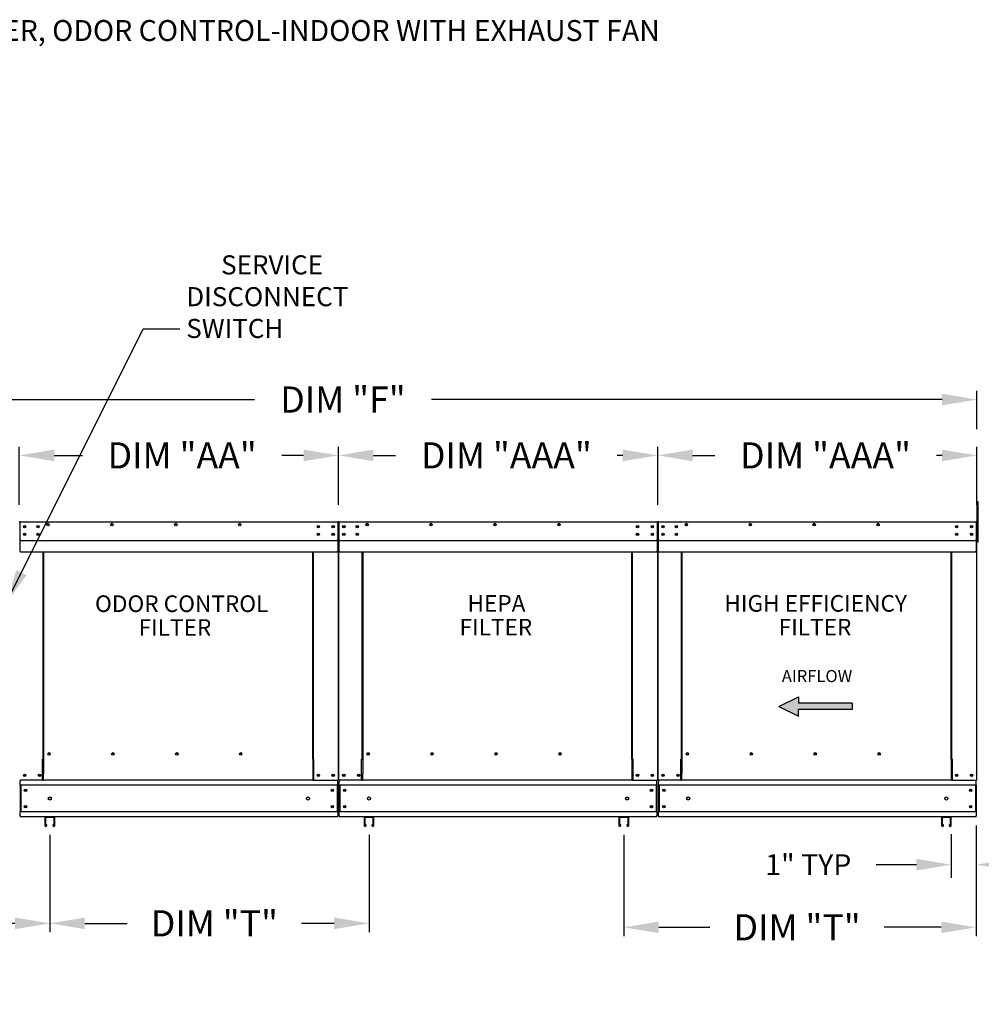
# Model space of a CAD drawing. Units: inches. Extents: x 7 to 265, y 14 to 187.
# Drawn here: x 83 to 166, y 102 to 187 of the extents above; entities that cross this region are included whole.
import ezdxf
from ezdxf.enums import TextEntityAlignment as Align

# ---------------------------------------------------------------- set-up
doc = ezdxf.new("R2010")
doc.units = ezdxf.units.IN
doc.header["$LTSCALE"] = 4
doc.header["$MEASUREMENT"] = 0
doc.styles.add('BOLD', font='ROMAND')
doc.styles.get("Standard").update_dxf_attribs({"font": 'ROMANS.SHX'})
doc.dimstyles.new('MOD', dxfattribs={"dimscale": 1.5, "dimtxt": 1.2, "dimasz": 2, "dimexe": 0.75, "dimexo": 0.5, "dimgap": 1, "dimtad": 0, "dimtih": 1, "dimtoh": 1, "dimzin": 0, "dimdsep": 46, "dimtxsty": 'Standard', "dimcen": 0.09, "dimadec": 0, "dimazin": 0, "dimtfac": 1, "dimtofl": 0, "dimtmove": 0, "dimatfit": 3, "dimfxl": 0, "dimtolj": 1, "dimtzin": 0, "dimarcsym": 0})
doc.dimstyles.get("Standard").update_dxf_attribs({"dimtxt": 0.18, "dimasz": 0.18, "dimexe": 0.18, "dimexo": 0.0625, "dimgap": 0.09, "dimtad": 0, "dimtih": 1, "dimtoh": 1, "dimdec": 4, "dimzin": 0, "dimdsep": 46, "dimtxsty": 'Standard', "dimcen": 0.09, "dimadec": 0, "dimazin": 0, "dimtfac": 1, "dimtdec": 4, "dimtofl": 0, "dimtmove": 0, "dimatfit": 3, "dimfxl": 0, "dimtolj": 1, "dimtzin": 0, "dimarcsym": 0})

# ---------------------------------------------------------------- blocks, each defined once
blk = doc.blocks.new('*D6')
at = {"color": 0, "lineweight": -2}
for p, q in [((55.481, 151.603), (55.481, 154.907)), ((58.481, 154.157), (103.464, 154.157)), ((162.608, 154.157), (118.678, 154.157)), ((165.608, 151.603), (165.608, 154.907))]:
    blk.add_line(p, q, dxfattribs=at)
at = {"color": 0}
for points in [[(58.481, 154.657), (58.481, 153.657), (55.481, 154.157)], [(162.608, 154.657), (162.608, 153.657), (165.608, 154.157)]]:
    blk.add_solid(points, dxfattribs=at)
at = {"layer": 'Defpoints', "color": 0}
for p in [(55.481, 154.157), (55.481, 150.103), (165.608, 150.103)]:
    blk.add_point(p, dxfattribs=at)
at = {"color": 0, "insert": (111.071, 154.157), "char_height": 2.25, "attachment_point": 5}
blk.add_mtext('\\A1;DIM "F"', dxfattribs=at)
blk = doc.blocks.new('*D8')
at = {"color": 0, "lineweight": -2}
for p, q in [((85.85, 116.716), (85.85, 108.353)), ((113.311, 116.716), (113.311, 108.353)), ((88.85, 109.103), (92.507, 109.103)), ((110.311, 109.103), (107.507, 109.103))]:
    blk.add_line(p, q, dxfattribs=at)
at = {"color": 0}
for points in [[(88.85, 109.603), (88.85, 108.603), (85.85, 109.103)], [(110.311, 109.603), (110.311, 108.603), (113.311, 109.103)]]:
    blk.add_solid(points, dxfattribs=at)
at = {"layer": 'Defpoints', "color": 0}
for p in [(85.85, 118.216), (113.311, 118.216), (113.311, 109.103)]:
    blk.add_point(p, dxfattribs=at)
at = {"color": 0, "insert": (100.007, 109.103), "char_height": 2.25, "attachment_point": 5}
blk.add_mtext('\\A1;DIM "T"', dxfattribs=at)
blk = doc.blocks.new('*D9')
at = {"color": 0, "lineweight": -2}
for p, q in [((85.85, 116.716), (85.85, 108.353)), ((55.541, 116.023), (55.541, 108.353)), ((58.541, 109.103), (62.309, 109.103)), ((82.85, 109.103), (77.738, 109.103))]:
    blk.add_line(p, q, dxfattribs=at)
at = {"color": 0}
for points in [[(58.541, 109.603), (58.541, 108.603), (55.541, 109.103)], [(82.85, 109.603), (82.85, 108.603), (85.85, 109.103)]]:
    blk.add_solid(points, dxfattribs=at)
at = {"layer": 'Defpoints', "color": 0}
for p in [(85.85, 118.216), (55.541, 117.523), (85.85, 109.103)]:
    blk.add_point(p, dxfattribs=at)
at = {"color": 0, "insert": (70.024, 109.103), "char_height": 2.25, "attachment_point": 5}
blk.add_mtext('\\A1;DIM "S"', dxfattribs=at)
blk = doc.blocks.new('*D11')
at = {"color": 0, "lineweight": -2}
for p, q in [((83.226, 145.092), (83.226, 150.103)), ((110.687, 145.092), (110.687, 150.103)), ((86.226, 149.353), (88.665, 149.353)), ((107.687, 149.353), (105.808, 149.353))]:
    blk.add_line(p, q, dxfattribs=at)
at = {"color": 0}
for points in [[(86.226, 149.853), (86.226, 148.853), (83.226, 149.353)], [(107.687, 149.853), (107.687, 148.853), (110.687, 149.353)]]:
    blk.add_solid(points, dxfattribs=at)
at = {"layer": 'Defpoints', "color": 0}
for p in [(83.226, 149.353), (83.226, 143.592), (110.687, 143.592)]:
    blk.add_point(p, dxfattribs=at)
at = {"color": 0, "insert": (97.237, 149.353), "char_height": 2.25, "attachment_point": 5}
blk.add_mtext('\\A1;DIM "AA"', dxfattribs=at)
blk = doc.blocks.new('*D5')
at = {"color": 0, "lineweight": -2}
for p, q in [((110.687, 145.092), (110.687, 150.103)), ((138.147, 145.092), (138.147, 150.103)), ((113.687, 149.353), (115.593, 149.353)), ((135.147, 149.353), (134.665, 149.353))]:
    blk.add_line(p, q, dxfattribs=at)
at = {"color": 0}
for points in [[(113.687, 149.853), (113.687, 148.853), (110.687, 149.353)], [(135.147, 149.853), (135.147, 148.853), (138.147, 149.353)]]:
    blk.add_solid(points, dxfattribs=at)
at = {"layer": 'Defpoints', "color": 0}
for p in [(110.687, 149.353), (110.687, 143.592), (138.147, 143.592)]:
    blk.add_point(p, dxfattribs=at)
at = {"color": 0, "insert": (125.129, 149.353), "char_height": 2.25, "attachment_point": 5}
blk.add_mtext('\\A1;DIM "AAA"', dxfattribs=at)
blk = doc.blocks.new('*D20')
at = {"color": 0, "lineweight": -2}
for p, q in [((138.147, 145.092), (138.147, 150.103)), ((165.608, 145.092), (165.608, 150.103)), ((141.147, 149.353), (143.054, 149.353)), ((162.608, 149.353), (162.125, 149.353))]:
    blk.add_line(p, q, dxfattribs=at)
at = {"color": 0}
for points in [[(141.147, 149.853), (141.147, 148.853), (138.147, 149.353)], [(162.608, 149.853), (162.608, 148.853), (165.608, 149.353)]]:
    blk.add_solid(points, dxfattribs=at)
at = {"layer": 'Defpoints', "color": 0}
for p in [(138.147, 149.353), (138.147, 143.592), (165.608, 143.592)]:
    blk.add_point(p, dxfattribs=at)
at = {"color": 0, "insert": (152.589, 149.353), "char_height": 2.25, "attachment_point": 5}
blk.add_mtext('\\A1;DIM "AAA"', dxfattribs=at)
blk = doc.blocks.new('*D16')
at = {"color": 0, "lineweight": -2}
for p, q in [((174.295, 124.407), (174.295, 127.407)), ((167.077, 121.407), (175.045, 121.407)), ((167.046, 118.273), (175.045, 118.273)), ((174.295, 115.273), (174.295, 112.273)), ((174.295, 105.494), (174.295, 112.273)), ((177.295, 105.494), (174.295, 105.494))]:
    blk.add_line(p, q, dxfattribs=at)
at = {"color": 0}
for points in [[(173.795, 124.407), (174.795, 124.407), (174.295, 121.407)], [(173.795, 115.273), (174.795, 115.273), (174.295, 118.273)]]:
    blk.add_solid(points, dxfattribs=at)
at = {"layer": 'Defpoints', "color": 0}
for p in [(165.577, 121.407), (165.546, 118.273), (174.295, 118.273)]:
    blk.add_point(p, dxfattribs=at)
at = {"color": 0, "insert": (184.956, 105.494), "char_height": 2.25, "attachment_point": 5}
blk.add_mtext('\\A1;DIM "E"', dxfattribs=at)
blk = doc.blocks.new('*D17')
at = {"color": 0, "lineweight": -2}
for p, q in [((165.546, 117.523), (165.546, 113.024)), ((163.406, 116.762), (163.406, 113.024)), ((160.406, 114.149), (156.935, 114.149)), ((168.546, 114.149), (171.546, 114.149))]:
    blk.add_line(p, q, dxfattribs=at)
at = {"color": 0}
for points in [[(160.406, 114.649), (160.406, 113.649), (163.406, 114.149)], [(168.546, 114.649), (168.546, 113.649), (165.546, 114.149)]]:
    blk.add_solid(points, dxfattribs=at)
at = {"layer": 'Defpoints', "color": 0}
for p in [(165.546, 118.273), (163.406, 117.512), (163.406, 114.149)]:
    blk.add_point(p, dxfattribs=at)
at = {"color": 0, "insert": (151.106, 114.149), "char_height": 1.8, "attachment_point": 5}
blk.add_mtext('\\A1;1" TYP', dxfattribs=at)
blk = doc.blocks.new('*D13')
at = {"color": 0, "lineweight": -2}
for p, q in [((167.05, 143.649), (175.045, 143.649)), ((174.295, 140.649), (174.295, 137.484)), ((174.295, 124.407), (174.295, 128.055)), ((167.077, 121.407), (175.045, 121.407))]:
    blk.add_line(p, q, dxfattribs=at)
at = {"color": 0}
for points in [[(173.795, 140.649), (174.795, 140.649), (174.295, 143.649)], [(173.795, 124.407), (174.795, 124.407), (174.295, 121.407)]]:
    blk.add_solid(points, dxfattribs=at)
at = {"layer": 'Defpoints', "color": 0}
for p in [(165.55, 143.649), (165.577, 121.407), (174.295, 121.407)]:
    blk.add_point(p, dxfattribs=at)
at = {"color": 0, "insert": (174.295, 132.769), "char_height": 2.25, "attachment_point": 5}
blk.add_mtext('\\A1;DIM\\P"D"', dxfattribs=at)
blk = doc.blocks.new('*D22')
at = {"color": 0, "lineweight": -2}
for p, q in [((135.237, 116.716), (135.237, 108.011)), ((165.546, 115.667), (165.546, 108.011)), ((138.237, 108.761), (142.642, 108.761)), ((162.546, 108.761), (157.642, 108.761))]:
    blk.add_line(p, q, dxfattribs=at)
at = {"color": 0}
for points in [[(138.237, 109.261), (138.237, 108.261), (135.237, 108.761)], [(162.546, 109.261), (162.546, 108.261), (165.546, 108.761)]]:
    blk.add_solid(points, dxfattribs=at)
at = {"layer": 'Defpoints', "color": 0}
for p in [(135.237, 118.216), (165.546, 117.167), (165.546, 108.761)]:
    blk.add_point(p, dxfattribs=at)
at = {"color": 0, "insert": (150.142, 108.761), "char_height": 2.25, "attachment_point": 5}
blk.add_mtext('\\A1;DIM "T"', dxfattribs=at)

msp = doc.modelspace()

# ---------------------------------------------------------------- linework, layer by layer
at = {"linetype": 'Continuous'}
msp.add_line((93.8887, 160.24184), (97.03872, 160.24184), dxfattribs=at)
for p, q in [((165.7182, 145.36469), (165.60756, 145.36453)), ((165.60756, 145.36453), (165.60756, 141.90469)), ((165.7182, 141.90469), (165.7182, 145.36469)), ((83.2841, 142.03532), (110.62843, 142.03532)), ((110.74462, 142.03532), (138.08895, 142.03532)), ((138.20513, 142.03532), (165.54947, 142.03532)), ((165.7182, 141.90469), (165.60756, 141.90469))]:
    msp.add_line(p, q)
at = {"color": 7, "linetype": 'Continuous'}
for p, q in [((83.2841, 143.64916), (83.28324, 143.64916)), ((83.2841, 143.61841), (83.28324, 143.61841)), ((83.2841, 143.64916), (110.62929, 143.64916)), ((83.2841, 143.64266), (83.2841, 143.64916)), ((83.2841, 143.64266), (83.2841, 143.59192)), ((83.2841, 142.15875), (83.2841, 143.59192)), ((83.68391, 143.27754), (83.68391, 143.16648)), ((110.62843, 143.64266), (110.62929, 143.64916)), ((110.62843, 143.59192), (110.62843, 143.64266)), ((110.62843, 143.59192), (110.62843, 142.15875)), ((110.62929, 143.64916), (110.62929, 143.64916)), ((110.62929, 143.61841), (110.62929, 143.61841)), ((110.65577, 143.59192), (110.65577, 141.90469)), ((110.68652, 143.59192), (110.68652, 141.90469)), ((110.68652, 141.90469), (110.68652, 143.59192)), ((110.71728, 141.90469), (110.71728, 143.59192)), ((110.74462, 143.64916), (110.74376, 143.64916)), ((110.74462, 143.61841), (110.74376, 143.61841)), ((110.74462, 143.64916), (138.0898, 143.64916)), ((110.74462, 143.64266), (110.74462, 143.64916)), ((110.74462, 143.64266), (110.74462, 143.59192)), ((110.74462, 142.15875), (110.74462, 143.59192)), ((111.14443, 143.27754), (111.14443, 143.16648)), ((138.08895, 143.64266), (138.0898, 143.64916)), ((138.08895, 143.59192), (138.08895, 143.64266)), ((138.08895, 143.59192), (138.08895, 142.15875)), ((138.0898, 143.64916), (138.0898, 143.64916)), ((138.0898, 143.61841), (138.0898, 143.61841)), ((138.11629, 143.59192), (138.11629, 141.90469)), ((138.14704, 141.90469), (138.14704, 143.59192)), ((138.14704, 143.59192), (138.14704, 141.90469)), ((138.1778, 141.90469), (138.1778, 143.59192)), ((138.20513, 143.64916), (138.20428, 143.64916)), ((138.20513, 143.61841), (138.20428, 143.61841)), ((138.20513, 143.64916), (165.55032, 143.64916)), ((138.20513, 143.64266), (138.20513, 143.64916)), ((138.20513, 143.64266), (138.20513, 143.59192)), ((138.20513, 142.15875), (138.20513, 143.59192)), ((138.60494, 143.27754), (138.60494, 143.16648)), ((165.54947, 143.64266), (165.55032, 143.64916)), ((165.54947, 143.59192), (165.54947, 143.64266)), ((165.54947, 143.59192), (165.54947, 142.15875)), ((165.55032, 143.64916), (165.55032, 143.64916)), ((165.55032, 143.61841), (165.55032, 143.61841)), ((165.57681, 143.59192), (165.57681, 141.90469)), ((165.60756, 141.90469), (165.60756, 143.59192)), ((165.60756, 143.59192), (165.60756, 141.90469)), ((83.68391, 142.61716), (83.68391, 142.5061)), ((111.14443, 142.61716), (111.14443, 142.5061)), ((138.60494, 142.61716), (138.60494, 142.5061)), ((83.2841, 142.15875), (83.2841, 142.13237)), ((83.2841, 142.09234), (83.2841, 142.13237)), ((83.2841, 142.03532), (83.2841, 142.09234)), ((83.2841, 141.1274), (83.2841, 142.03532)), ((110.62843, 142.13237), (110.62843, 142.15875)), ((110.62843, 142.13237), (110.62843, 142.09234)), ((110.62843, 142.09234), (110.62843, 142.03532)), ((110.62843, 142.03532), (110.62843, 141.1274)), ((110.65577, 141.90469), (110.65577, 121.40669)), ((110.65577, 141.90469), (110.68652, 141.90469)), ((110.71728, 141.90469), (110.68652, 141.90469)), ((110.71728, 121.40669), (110.71728, 141.90469)), ((110.74462, 142.15875), (110.74462, 142.13237)), ((110.74462, 142.09234), (110.74462, 142.13237)), ((110.74462, 142.03532), (110.74462, 142.09234)), ((110.74462, 141.1274), (110.74462, 142.03532)), ((138.08895, 142.13237), (138.08895, 142.15875)), ((138.08895, 142.13237), (138.08895, 142.09234)), ((138.08895, 142.09234), (138.08895, 142.03532)), ((138.08895, 142.03532), (138.08895, 141.1274)), ((138.11629, 141.90469), (138.11629, 121.40669)), ((138.11629, 141.90469), (138.14704, 141.90469)), ((138.1778, 141.90469), (138.14704, 141.90469)), ((138.1778, 121.40669), (138.1778, 141.90469)), ((138.20513, 142.15875), (138.20513, 142.13237)), ((138.20513, 142.09234), (138.20513, 142.13237)), ((138.20513, 142.03532), (138.20513, 142.09234)), ((138.20513, 141.1274), (138.20513, 142.03532)), ((165.54947, 142.13237), (165.54947, 142.15875)), ((165.54947, 142.13237), (165.54947, 142.09234)), ((165.54947, 142.09234), (165.54947, 142.03532)), ((165.54947, 142.03532), (165.54947, 141.1274)), ((165.57681, 141.90469), (165.57681, 121.40669)), ((165.57681, 141.90469), (165.60756, 141.90469)), ((83.2841, 141.1274), (83.2841, 141.07017)), ((83.2841, 141.07017), (110.62843, 141.07017)), ((85.26305, 123.21267), (85.26305, 141.07017)), ((85.31645, 141.07017), (85.31645, 123.24342)), ((108.46663, 123.24342), (108.46663, 141.07017)), ((108.52003, 123.21352), (108.52003, 141.07017)), ((110.62843, 141.07017), (110.62843, 141.1274)), ((110.74462, 141.1274), (110.74462, 141.07017)), ((110.74462, 141.07017), (138.08895, 141.07017)), ((112.72357, 123.21267), (112.72357, 141.07017)), ((112.77697, 141.07017), (112.77697, 123.24342)), ((135.92715, 123.24342), (135.92715, 141.07017)), ((135.98054, 123.21352), (135.98054, 141.07017)), ((138.08895, 141.07017), (138.08895, 141.1274)), ((138.20513, 141.1274), (138.20513, 141.07017)), ((138.20513, 141.07017), (165.54947, 141.07017)), ((140.18409, 123.21267), (140.18409, 141.07017)), ((140.23749, 141.07017), (140.23749, 123.24342)), ((163.38767, 123.24342), (163.38767, 141.07017)), ((163.44106, 123.21352), (163.44106, 141.07017)), ((165.54947, 141.07017), (165.54947, 141.1274)), ((85.87815, 123.65417), (85.87815, 123.70236)), ((113.33867, 123.65417), (113.33867, 123.70236)), ((140.79919, 123.65417), (140.79919, 123.70236)), ((85.20582, 121.40669), (85.20582, 123.21267)), ((85.20582, 123.21267), (85.26305, 123.21267)), ((85.26305, 123.21267), (85.31645, 123.21267)), ((85.31645, 123.24342), (85.31645, 121.96712)), ((85.31645, 123.24342), (85.37369, 123.24342)), ((108.46663, 123.24342), (108.40939, 123.24342)), ((108.46663, 123.24342), (108.46663, 121.96712)), ((108.49354, 123.21352), (108.46663, 123.21352)), ((108.46663, 123.21267), (108.57726, 123.21267)), ((108.49354, 123.21352), (108.52003, 123.21352)), ((108.57726, 123.21352), (108.52003, 123.21352)), ((108.57726, 121.40669), (108.57726, 123.21352)), ((112.66634, 123.21267), (112.72357, 123.21267)), ((112.66634, 121.40669), (112.66634, 123.21267)), ((112.72357, 123.21267), (112.77697, 123.21267)), ((112.77697, 123.24342), (112.83421, 123.24342)), ((112.77697, 123.24342), (112.77697, 121.96712)), ((135.92715, 123.24342), (135.86991, 123.24342)), ((135.92715, 123.24342), (135.92715, 121.96712)), ((135.95406, 123.21352), (135.92715, 123.21352)), ((135.92715, 123.21267), (136.03778, 123.21267)), ((135.95406, 123.21352), (135.98054, 123.21352)), ((136.03778, 123.21352), (135.98054, 123.21352)), ((136.03778, 121.40669), (136.03778, 123.21352)), ((140.12685, 121.40669), (140.12685, 123.21267)), ((140.12685, 123.21267), (140.18409, 123.21267)), ((140.18409, 123.21267), (140.23749, 123.21267)), ((140.23749, 123.24342), (140.23749, 121.96712)), ((140.23749, 123.24342), (140.29472, 123.24342)), ((163.38767, 123.24342), (163.33043, 123.24342)), ((163.38767, 123.24342), (163.38767, 121.96712)), ((163.41458, 123.21352), (163.38767, 123.21352)), ((163.38767, 123.21267), (163.4983, 123.21267)), ((163.41458, 123.21352), (163.44106, 123.21352)), ((163.4983, 123.21352), (163.44106, 123.21352)), ((163.4983, 121.40669), (163.4983, 123.21352)), ((85.31645, 121.9501), (85.31645, 121.96712)), ((108.46663, 121.96712), (108.46663, 121.9501)), ((112.77697, 121.9501), (112.77697, 121.96712)), ((135.92715, 121.96712), (135.92715, 121.9501)), ((140.23749, 121.9501), (140.23749, 121.96712)), ((163.38767, 121.96712), (163.38767, 121.9501)), ((83.25676, 121.40669), (83.314, 121.40669)), ((83.28751, 121.40669), (83.28751, 121.31613)), ((83.28751, 120.97954), (83.28751, 121.31613)), ((85.20582, 121.40669), (83.314, 121.40669)), ((85.20582, 121.40669), (85.31645, 121.40669)), ((85.31645, 121.50072), (85.31645, 121.9501)), ((85.31645, 121.40669), (85.31645, 121.50072)), ((108.46663, 121.40669), (85.31645, 121.40669)), ((108.46663, 121.9501), (108.46663, 121.50072)), ((108.46663, 121.50072), (108.46663, 121.40669)), ((108.46663, 121.40669), (108.57726, 121.40669)), ((108.57726, 121.40669), (110.59853, 121.40669)), ((110.59853, 121.40669), (110.65577, 121.40669)), ((110.62501, 121.31613), (110.62501, 121.40669)), ((110.62501, 120.97954), (110.62501, 121.31613)), ((110.71728, 121.40669), (110.77452, 121.40669)), ((110.74803, 121.40669), (110.74803, 121.31613)), ((110.74803, 120.97954), (110.74803, 121.31613)), ((112.66634, 121.40669), (110.77452, 121.40669)), ((112.66634, 121.40669), (112.77697, 121.40669)), ((112.77697, 121.50072), (112.77697, 121.9501)), ((112.77697, 121.40669), (112.77697, 121.50072)), ((135.92715, 121.40669), (112.77697, 121.40669)), ((135.92715, 121.9501), (135.92715, 121.50072)), ((135.92715, 121.50072), (135.92715, 121.40669)), ((135.92715, 121.40669), (136.03778, 121.40669)), ((136.03778, 121.40669), (138.05905, 121.40669)), ((138.05905, 121.40669), (138.11629, 121.40669)), ((138.08553, 121.31613), (138.08553, 121.40669)), ((138.08553, 120.97954), (138.08553, 121.31613)), ((138.1778, 121.40669), (138.23503, 121.40669)), ((138.20855, 121.40669), (138.20855, 121.31613)), ((138.20855, 120.97954), (138.20855, 121.31613)), ((140.12685, 121.40669), (138.23503, 121.40669)), ((140.12685, 121.40669), (140.23749, 121.40669)), ((140.23749, 121.50072), (140.23749, 121.9501)), ((140.23749, 121.40669), (140.23749, 121.50072)), ((163.38767, 121.40669), (140.23749, 121.40669)), ((163.38767, 121.9501), (163.38767, 121.50072)), ((163.38767, 121.50072), (163.38767, 121.40669)), ((163.38767, 121.40669), (163.4983, 121.40669)), ((163.4983, 121.40669), (165.51957, 121.40669)), ((165.51957, 121.40669), (165.57681, 121.40669)), ((165.54605, 121.31613), (165.54605, 121.40669)), ((165.54605, 120.97954), (165.54605, 121.31613)), ((83.28751, 120.97954), (83.28751, 118.70027)), ((110.62501, 120.97954), (83.28751, 120.97954)), ((83.35159, 120.97954), (83.35159, 118.70027)), ((110.56094, 120.97954), (110.56094, 118.70027)), ((110.62501, 120.97954), (110.62501, 118.70027)), ((110.74803, 120.97954), (110.74803, 118.70027)), ((138.08553, 120.97954), (110.74803, 120.97954)), ((110.8121, 120.97954), (110.8121, 118.70027)), ((138.02146, 120.97954), (138.02146, 118.70027)), ((138.08553, 120.97954), (138.08553, 118.70027)), ((138.20855, 120.97954), (138.20855, 118.70027)), ((165.54605, 120.97954), (138.20855, 120.97954)), ((138.27262, 120.97954), (138.27262, 118.70027)), ((165.48198, 120.97954), (165.48198, 118.70027)), ((165.54605, 120.97954), (165.54605, 118.70027)), ((110.62501, 118.70027), (83.28751, 118.70027)), ((83.28751, 118.36368), (83.28751, 118.70027)), ((110.62501, 118.70027), (110.62501, 118.36368)), ((138.08553, 118.70027), (110.74803, 118.70027)), ((110.74803, 118.36368), (110.74803, 118.70027)), ((138.08553, 118.70027), (138.08553, 118.36368)), ((165.54605, 118.70027), (138.20855, 118.70027)), ((138.20855, 118.36368), (138.20855, 118.70027)), ((165.54605, 118.70027), (165.54605, 118.36368)), ((83.28751, 118.36368), (83.28751, 118.27313)), ((110.62501, 118.27313), (83.28751, 118.27313)), ((85.42743, 118.21899), (85.42743, 117.51177)), ((86.21924, 118.27313), (85.48157, 118.27313)), ((85.48428, 118.21628), (85.48428, 117.51177)), ((86.21653, 118.21628), (85.48428, 118.21628)), ((86.21653, 117.51177), (86.21653, 118.21628)), ((86.27338, 117.51177), (86.27338, 118.21899)), ((110.62501, 118.27313), (110.62501, 118.36368)), ((110.74803, 118.36368), (110.74803, 118.27313)), ((138.08553, 118.27313), (110.74803, 118.27313)), ((112.88795, 118.21899), (112.88795, 117.51177)), ((113.67976, 118.27313), (112.94209, 118.27313)), ((113.67705, 118.21628), (112.9448, 118.21628)), ((112.9448, 118.21628), (112.9448, 117.51177)), ((113.67705, 117.51177), (113.67705, 118.21628)), ((113.7339, 117.51177), (113.7339, 118.21899)), ((134.814, 118.21899), (134.814, 117.51177)), ((135.60581, 118.27313), (134.86814, 118.27313)), ((134.87085, 118.21628), (134.87085, 117.51177)), ((135.6031, 118.21628), (134.87085, 118.21628)), ((135.6031, 117.51177), (135.6031, 118.21628)), ((135.65995, 117.51177), (135.65995, 118.21899)), ((138.08553, 118.27313), (138.08553, 118.36368)), ((138.20855, 118.36368), (138.20855, 118.27313)), ((165.54605, 118.27313), (138.20855, 118.27313)), ((162.56019, 118.21899), (162.56019, 117.51177)), ((163.35199, 118.27313), (162.61433, 118.27313)), ((162.61703, 118.21628), (162.61703, 117.51177)), ((163.34929, 118.21628), (162.61703, 118.21628)), ((163.34929, 117.51177), (163.34929, 118.21628)), ((163.40613, 117.51177), (163.40613, 118.21899)), ((165.54605, 118.27313), (165.54605, 118.36368)), ((85.53977, 117.51177), (85.53977, 117.56253)), ((85.59662, 117.56253), (85.53977, 117.56253)), ((85.59662, 117.51177), (85.59662, 117.56253)), ((86.16104, 117.56253), (86.10419, 117.56253)), ((86.10419, 117.56253), (86.10419, 117.51177)), ((86.16104, 117.56253), (86.16104, 117.51177)), ((113.05714, 117.56253), (113.00029, 117.56253)), ((113.00029, 117.51177), (113.00029, 117.56253)), ((113.05714, 117.51177), (113.05714, 117.56253)), ((113.56471, 117.56253), (113.56471, 117.51177)), ((113.62155, 117.56253), (113.56471, 117.56253)), ((113.62155, 117.56253), (113.62155, 117.51177)), ((134.92634, 117.51177), (134.92634, 117.56253)), ((134.98319, 117.56253), (134.92634, 117.56253)), ((134.98319, 117.51177), (134.98319, 117.56253)), ((135.54761, 117.56253), (135.49076, 117.56253)), ((135.49076, 117.56253), (135.49076, 117.51177)), ((135.54761, 117.56253), (135.54761, 117.51177)), ((162.72938, 117.56253), (162.67253, 117.56253)), ((162.67253, 117.51177), (162.67253, 117.56253)), ((162.72938, 117.51177), (162.72938, 117.56253)), ((163.23694, 117.56253), (163.23694, 117.51177)), ((163.29379, 117.56253), (163.23694, 117.56253)), ((163.29379, 117.56253), (163.29379, 117.51177))]:
    msp.add_line(p, q, dxfattribs=at)
at = {"color": 7}
for p, q in [((148.57885, 127.7628), (150.26917, 128.59811)), ((150.26917, 128.59811), (150.26917, 128.04123)), ((154.88238, 128.04123), (150.26917, 128.04123)), ((154.88238, 128.04123), (154.88238, 127.48436)), ((148.57885, 127.7628), (150.26917, 126.92748)), ((150.26917, 126.92748), (150.26917, 127.48436)), ((154.88238, 127.48436), (150.26917, 127.48436))]:
    msp.add_line(p, q, dxfattribs=at)
at = {"color": 7, "linetype": 'Continuous'}
for centre, radius in [((83.68391, 143.22201), 0.10679), ((83.68391, 143.22201), 0.05553), ((84.8355, 143.22201), 0.10679), ((84.8355, 143.22201), 0.05553), ((85.6902, 143.40483), 0.10679), ((85.6902, 143.40483), 0.05553), ((91.18974, 143.40483), 0.10679), ((91.18974, 143.40483), 0.05553), ((96.68928, 143.40483), 0.10679), ((96.68928, 143.40483), 0.05553), ((102.18881, 143.40483), 0.10679), ((102.18881, 143.40483), 0.05553), ((108.94717, 143.22201), 0.10679), ((108.94717, 143.22201), 0.05553), ((110.22862, 143.22201), 0.10679), ((110.22862, 143.22201), 0.05553), ((111.14443, 143.22201), 0.10679), ((111.14443, 143.22201), 0.05553), ((112.29602, 143.22201), 0.10679), ((112.29602, 143.22201), 0.05553), ((113.15072, 143.40483), 0.10679), ((113.15072, 143.40483), 0.05553), ((118.65026, 143.40483), 0.10679), ((118.65026, 143.40483), 0.05553), ((124.14979, 143.40483), 0.10679), ((124.14979, 143.40483), 0.05553), ((129.64933, 143.40483), 0.10679), ((129.64933, 143.40483), 0.05553), ((136.40769, 143.22201), 0.10679), ((136.40769, 143.22201), 0.05553), ((137.68914, 143.22201), 0.10679), ((137.68914, 143.22201), 0.05553), ((138.60494, 143.22201), 0.10679), ((138.60494, 143.22201), 0.05553), ((139.75654, 143.22201), 0.10679), ((139.75654, 143.22201), 0.05553), ((140.61124, 143.40483), 0.10679), ((140.61124, 143.40483), 0.05553), ((146.11078, 143.40483), 0.10679), ((146.11078, 143.40483), 0.05553), ((151.61031, 143.40483), 0.10679), ((151.61031, 143.40483), 0.05553), ((157.10985, 143.40483), 0.10679), ((157.10985, 143.40483), 0.05553), ((163.86821, 143.22201), 0.10679), ((163.86821, 143.22201), 0.05553), ((165.14966, 143.22201), 0.10679), ((165.14966, 143.22201), 0.05553), ((83.68391, 142.56163), 0.10679), ((83.68391, 142.56163), 0.05553), ((84.8355, 142.56163), 0.10679), ((84.8355, 142.56163), 0.05553), ((108.94717, 142.56163), 0.10679), ((108.94717, 142.56163), 0.05553), ((110.22862, 142.56163), 0.10679), ((110.22862, 142.56163), 0.05553), ((111.14443, 142.56163), 0.10679), ((111.14443, 142.56163), 0.05553), ((112.29602, 142.56163), 0.10679), ((112.29602, 142.56163), 0.05553), ((136.40769, 142.56163), 0.10679), ((136.40769, 142.56163), 0.05553), ((137.68914, 142.56163), 0.10679), ((137.68914, 142.56163), 0.05553), ((138.60494, 142.56163), 0.10679), ((138.60494, 142.56163), 0.05553), ((139.75654, 142.56163), 0.10679), ((139.75654, 142.56163), 0.05553), ((163.86821, 142.56163), 0.10679), ((163.86821, 142.56163), 0.05553), ((165.14966, 142.56163), 0.10679), ((165.14966, 142.56163), 0.05553), ((85.77412, 123.67826), 0.10679), ((91.27459, 123.67826), 0.10679), ((96.77507, 123.67826), 0.10679), ((102.27554, 123.67826), 0.10679), ((113.23463, 123.67826), 0.10679), ((118.73511, 123.67826), 0.10679), ((124.23559, 123.67826), 0.10679), ((129.73606, 123.67826), 0.10679), ((140.69515, 123.67826), 0.10679), ((146.19563, 123.67826), 0.10679), ((151.6961, 123.67826), 0.10679), ((157.19658, 123.67826), 0.10679), ((83.68391, 121.83384), 0.10679), ((83.68391, 121.83384), 0.05553), ((84.96535, 121.83384), 0.10679), ((84.96535, 121.83384), 0.05553), ((108.94717, 121.83384), 0.10679), ((108.94717, 121.83384), 0.05553), ((110.22862, 121.83384), 0.10679), ((110.22862, 121.83384), 0.05553), ((111.14443, 121.83384), 0.10679), ((111.14443, 121.83384), 0.05553), ((112.42587, 121.83384), 0.10679), ((112.42587, 121.83384), 0.05553), ((136.40769, 121.83384), 0.10679), ((136.40769, 121.83384), 0.05553), ((137.68914, 121.83384), 0.10679), ((137.68914, 121.83384), 0.05553), ((138.60494, 121.83384), 0.10679), ((138.60494, 121.83384), 0.05553), ((139.88639, 121.83384), 0.10679), ((139.88639, 121.83384), 0.05553), ((163.86821, 121.83384), 0.10679), ((163.86821, 121.83384), 0.05553), ((165.14966, 121.83384), 0.10679), ((165.14966, 121.83384), 0.05553), ((83.7578, 120.54257), 0.10679), ((83.7578, 120.54257), 0.05553), ((110.15472, 120.54257), 0.10679), ((110.15472, 120.54257), 0.05553), ((111.21832, 120.54257), 0.10679), ((111.21832, 120.54257), 0.05553), ((137.61524, 120.54257), 0.10679), ((137.61524, 120.54257), 0.05553), ((138.67884, 120.54257), 0.10679), ((138.67884, 120.54257), 0.05553), ((165.07576, 120.54257), 0.10679), ((165.07576, 120.54257), 0.05553), ((85.8504, 119.83991), 0.13348), ((108.06212, 119.83991), 0.13348), ((113.31092, 119.83991), 0.13348), ((135.52264, 119.83991), 0.13348), ((140.77144, 119.83991), 0.13348), ((162.98316, 119.83991), 0.13348), ((83.7578, 119.13725), 0.10679), ((83.7578, 119.13725), 0.05553), ((110.15472, 119.13725), 0.10679), ((110.15472, 119.13725), 0.05553), ((111.21832, 119.13725), 0.10679), ((111.21832, 119.13725), 0.05553), ((137.61524, 119.13725), 0.10679), ((137.61524, 119.13725), 0.05553), ((138.67884, 119.13725), 0.10679), ((138.67884, 119.13725), 0.05553), ((165.07576, 119.13725), 0.10679), ((165.07576, 119.13725), 0.05553)]:
    msp.add_circle(centre, radius, dxfattribs=at)
for centre, radius, start, end in [((83.28324, 143.59192), 0.05724, 90, 180), ((83.28324, 143.59192), 0.02648, 90, 180), ((110.62929, 143.59192), 0.05724, 0, 90), ((110.62929, 143.59192), 0.02648, 0, 90), ((110.74376, 143.59192), 0.05724, 90, 180), ((110.74376, 143.59192), 0.02648, 90, 180), ((138.0898, 143.59192), 0.05724, 0, 90), ((138.0898, 143.59192), 0.02648, 0, 90), ((138.20428, 143.59192), 0.05724, 90, 180), ((138.20428, 143.59192), 0.02648, 90, 180), ((165.55032, 143.59192), 0.05724, 0, 90), ((165.55032, 143.59192), 0.02648, 0, 90), ((85.85826, 123.67826), 0.05553, 82.3810088, 180), ((85.85826, 123.67826), 0.05553, 180, 277.6189911), ((91.35874, 123.67826), 0.05553, 82.3810085, 180), ((91.35874, 123.67826), 0.05553, 180, 277.6189914), ((96.85922, 123.67826), 0.05553, 82.3810088, 180), ((96.85922, 123.67826), 0.05553, 180, 277.6189912), ((102.35969, 123.67826), 0.05553, 82.3810091, 180), ((102.35969, 123.67826), 0.05553, 180, 277.6189909), ((113.31878, 123.67826), 0.05553, 82.3810088, 180), ((113.31878, 123.67826), 0.05553, 180, 277.6189911), ((118.81926, 123.67826), 0.05553, 82.3810085, 180), ((118.81926, 123.67826), 0.05553, 180, 277.6189914), ((124.31973, 123.67826), 0.05553, 82.3810088, 180), ((124.31973, 123.67826), 0.05553, 180, 277.6189912), ((129.82021, 123.67826), 0.05553, 82.3810091, 180), ((129.82021, 123.67826), 0.05553, 180, 277.6189909), ((140.7793, 123.67826), 0.05553, 82.3810088, 180), ((140.7793, 123.67826), 0.05553, 180, 277.6189911), ((146.27978, 123.67826), 0.05553, 82.3810085, 180), ((146.27978, 123.67826), 0.05553, 180, 277.6189914), ((151.78025, 123.67826), 0.05553, 82.3810088, 180), ((151.78025, 123.67826), 0.05553, 180, 277.6189912), ((157.28073, 123.67826), 0.05553, 82.3810091, 180), ((157.28073, 123.67826), 0.05553, 180, 277.6189909), ((83.74542, 121.83384), 0.05553, 123.6312774, 180), ((83.74542, 121.83384), 0.05553, 180, 236.3687226), ((111.20594, 121.83384), 0.05553, 123.6312774, 180), ((111.20594, 121.83384), 0.05553, 180, 236.3687226), ((138.66645, 121.83384), 0.05553, 123.6312774, 180), ((138.66645, 121.83384), 0.05553, 180, 236.3687226), ((85.48157, 118.21899), 0.05414, 90, 180), ((86.21924, 118.21899), 0.05414, 0, 90), ((112.94209, 118.21899), 0.05414, 90, 180), ((113.67976, 118.21899), 0.05414, 0, 90), ((134.86814, 118.21899), 0.05414, 90, 180), ((135.60581, 118.21899), 0.05414, 0, 90), ((162.61433, 118.21899), 0.05414, 90, 180), ((163.35199, 118.21899), 0.05414, 0, 90), ((85.51203, 117.51177), 0.08459, 180, 0), ((85.51203, 117.51177), 0.02775, 180, 0), ((86.18878, 117.51177), 0.08459, 180, 0), ((86.18878, 117.51177), 0.02775, 180, 0), ((112.97254, 117.51177), 0.08459, 180, 0), ((112.97254, 117.51177), 0.02775, 180, 0), ((113.6493, 117.51177), 0.08459, 180, 0), ((113.6493, 117.51177), 0.02775, 180, 0), ((134.8986, 117.51177), 0.08459, 180, 0), ((134.8986, 117.51177), 0.02775, 180, 0), ((135.57535, 117.51177), 0.08459, 180, 0), ((135.57535, 117.51177), 0.02775, 180, 0), ((162.64478, 117.51177), 0.08459, 180, 0), ((162.64478, 117.51177), 0.02775, 180, 0), ((163.32154, 117.51177), 0.08459, 180, 0), ((163.32154, 117.51177), 0.02775, 180, 0)]:
    msp.add_arc(centre, radius, start, end, dxfattribs=at)
at = {"linetype": 'Continuous'}
for points in [[(150.26917, 128.59811), (148.57885, 127.7628), (150.26917, 128.04123)], [(148.57885, 127.7628), (154.88238, 128.04123), (150.26917, 128.04123)], [(154.88238, 128.04123), (148.57885, 127.7628), (150.26917, 127.48436)], [(154.88238, 128.04123), (150.26917, 127.48436), (154.88238, 127.48436)], [(148.57885, 127.7628), (150.26917, 126.92748), (150.26917, 127.48436)]]:
    msp.add_solid(points, dxfattribs=at)

# ---------------------------------------------------------------- texts
at = {"style": 'BOLD'}
msp.add_text('POLLUTION CONTROL UNIT-HIGH EFFICIENCY FILTER, HEPA FILTER, ODOR CONTROL-INDOOR WITH EXHAUST FAN', height=1.8, dxfattribs=at).set_placement((8, 185))
at = {"color": 7, "linetype": 'Continuous'}
for s, height, p in [('SERVICE ', 1.640625, (100.58871, 164.92122)), ('DISCONNECT ', 1.640625, (97.58871, 162.18685)), ('SWITCH', 1.640625, (97.58871, 159.45247)), ('AIRFLOW', 1.044141, (148.82572, 129.85076))]:
    msp.add_text(s, height=height, dxfattribs=at).set_placement(p)
for s, height, p in [('ODOR CONTROL', 1.4283844, (97.19699, 136.59703)), ('HEPA', 1.428384, (124.27629, 136.62527)), ('HIGH EFFICIENCY', 1.4283844, (151.73681, 136.62527)), ('FILTER', 1.428384, (96.61165, 134.55126)), ('FILTER', 1.428384, (124.22093, 134.5795)), ('FILTER', 1.428384, (151.68145, 134.5795))]:
    msp.add_text(s, height=height).set_placement(p, align=Align.MIDDLE_CENTER)

# ---------------------------------------------------------------- dimensions: what is measured, and where the dimension line sits
for base, p1, p2, text, dimstyle, override, picture, middle in [((55.48067, 154.15697), (165.60756, 150.10291), (55.48067, 150.10291), 'DIM "F"', 'Standard', {"dimscale": 1.5, "dimtxt": 1.5, "dimasz": 2, "dimexe": 0.5, "dimexo": 1, "dimgap": 1}, '*D6', (111.07071, 154.15697)), ((83.226, 149.35291), (110.68652, 143.59192), (83.226, 143.59192), 'DIM "AA"', 'Standard', {"dimscale": 1.5, "dimtxt": 1.5, "dimasz": 2, "dimexe": 0.5, "dimexo": 1, "dimgap": 1}, '*D11', (97.23651, 149.35291)), ((110.68652, 149.35291), (138.14704, 143.59192), (110.68652, 143.59192), 'DIM "AAA"', 'Standard', {"dimscale": 1.5, "dimtxt": 1.5, "dimasz": 2, "dimexe": 0.5, "dimexo": 1, "dimgap": 1}, '*D5', (125.12894, 149.35291)), ((138.14704, 149.35291), (165.60756, 143.59192), (138.14704, 143.59192), 'DIM "AAA"', 'Standard', {"dimscale": 1.5, "dimtxt": 1.5, "dimasz": 2, "dimexe": 0.5, "dimexo": 1, "dimgap": 1}, '*D20', (152.58946, 149.35291)), ((85.8504, 109.10341), (55.54133, 117.52313), (85.8504, 118.21628), 'DIM "S"', 'Standard', {"dimscale": 1.5, "dimtxt": 1.5, "dimasz": 2, "dimexe": 0.5, "dimexo": 1, "dimgap": 1}, '*D9', (70.02352, 109.10341)), ((113.31092, 109.10341), (85.8504, 118.21628), (113.31092, 118.21628), 'DIM "T"', 'Standard', {"dimscale": 1.5, "dimtxt": 1.5, "dimasz": 2, "dimexe": 0.5, "dimexo": 1, "dimgap": 1}, '*D8', (100.00682, 109.10341)), ((165.54609, 108.76115), (135.23698, 118.21628), (165.54609, 117.16699), 'DIM "T"', 'Standard', {"dimscale": 1.5, "dimtxt": 1.5, "dimasz": 2, "dimexe": 0.5, "dimexo": 1, "dimgap": 1}, '*D22', (150.14214, 108.76115)), ((163.40613, 114.14926), (165.54605, 118.27313), (163.40613, 117.51177), '1" TYP', 'MOD', {"dimpost": '"'}, '*D17', (151.10613, 114.14926))]:
    dim = msp.add_linear_dim(base=base, p1=p1, p2=p2, text=text, dimstyle=dimstyle, override=override)
    dim.commit()
    dim.dimension.update_dxf_attribs({"geometry": picture, "text_midpoint": middle, "dimtype": 160})
for base, p1, p2, text, override, picture, middle in [((174.29527, 121.40669), (165.55032, 143.64916), (165.57681, 121.40669), 'DIM\\P"D"', {"dimscale": 1.5, "dimtxt": 1.5, "dimasz": 2, "dimexe": 0.5, "dimexo": 1, "dimgap": 1}, '*D13', (174.29527, 132.76947)), ((174.29527, 118.27313), (165.57681, 121.40669), (165.54605, 118.27313), 'DIM "E"', {"dimscale": 1.5, "dimtxt": 1.5, "dimasz": 2, "dimexe": 0.5, "dimexo": 1, "dimgap": 1, "dimtmove": 1}, '*D16', (178.70763, 105.49376))]:
    dim = msp.add_linear_dim(base=base, p1=p1, p2=p2, angle=90, text=text, dimstyle='Standard', override=override)
    dim.commit()
    dim.dimension.update_dxf_attribs({"geometry": picture, "text_midpoint": middle, "dimtype": 160})

# ---------------------------------------------------------------- leaders
msp.add_leader([(82.07035, 136.59605), (93.8887, 160.24184)], dimstyle='Standard', override={"dimscale": 1.5, "dimtxt": 1.5, "dimasz": 2, "dimexe": 1, "dimexo": 0.5, "dimgap": 1})

doc.saveas('drawing.dxf')
